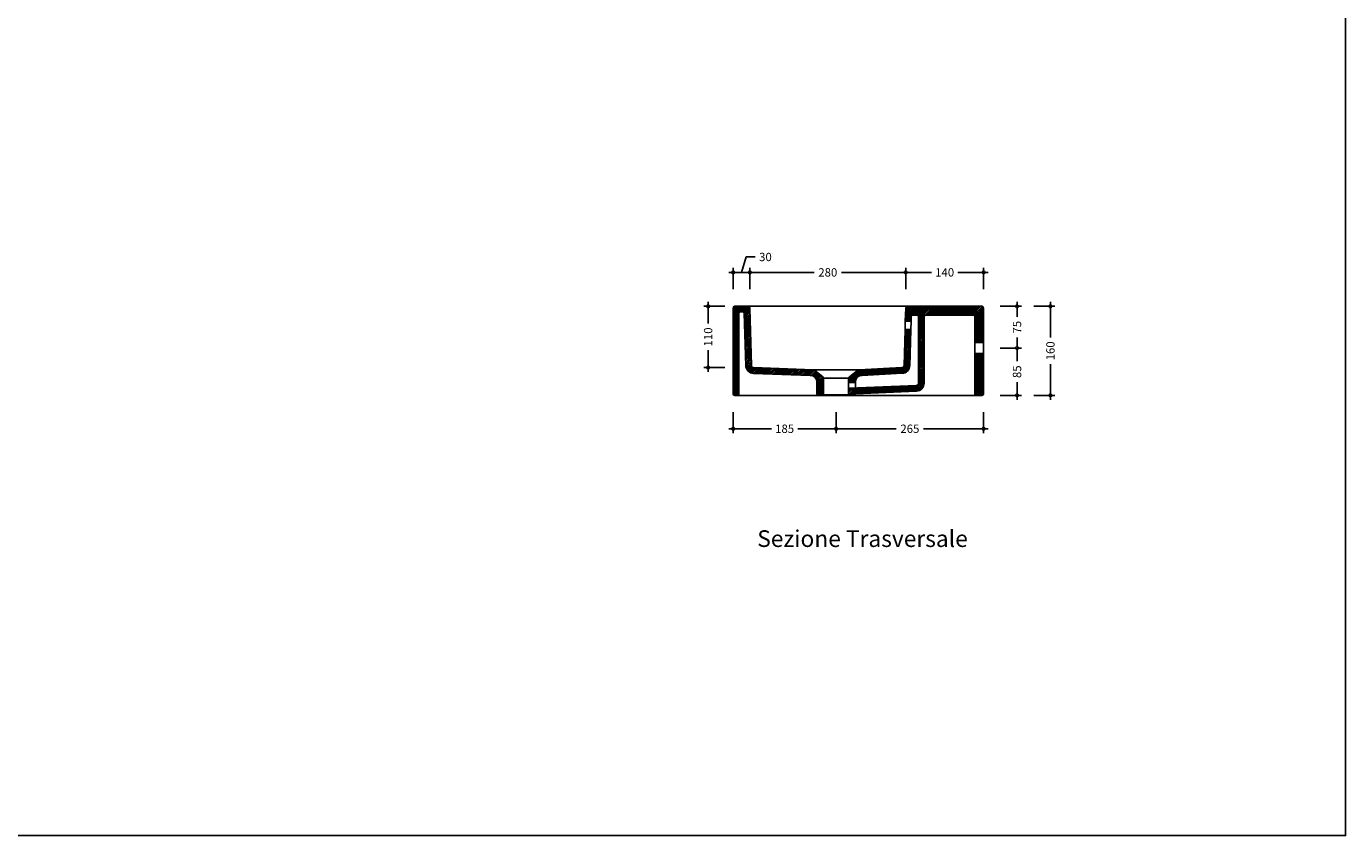
# Model space of a CAD drawing. Units: millimetres. Extents: x 0 to 4200, y 0 to 2970.
# Drawn here: x 1830 to 4200, y 0 to 1454 of the extents above; entities that cross this region are included whole.
import ezdxf
from ezdxf.enums import TextEntityAlignment as Align

# ---------------------------------------------------------------- set-up
doc = ezdxf.new("R2010")
doc.units = ezdxf.units.MM
doc.header["$PDMODE"] = 2
doc.header["$PDSIZE"] = 8
for name, color, linetype in [('FLM_Cer_Hatch', 8, 'Continuous'), ('FLM_Cer_Sez', 1, 'Continuous'), ('FLM_Ceramica', 7, 'Continuous'), ('FLM_Quote', 3, 'Continuous'), ('FLM_Sqd', 2, 'Continuous'), ('FLM_Testi', 7, 'Continuous')]:
    doc.layers.add(name, color=color, linetype=linetype)
doc.styles.add('FLM_Ind', font='ARIAL.TTF', dxfattribs={"height": 30})
doc.styles.add('FLM_Quote', font='ARIAL.TTF')
doc.dimstyles.new('FLM_Q1', dxfattribs={"dimtxt": 15, "dimasz": 12, "dimexe": 8, "dimexo": 0, "dimgap": 8, "dimtad": 0, "dimdec": 0, "dimzin": 0, "dimdsep": 46, "dimtxsty": 'FLM_Quote', "dimblk": 'DOTSMALL', "dimcen": 0, "dimdle": 8, "dimclrt": 7, "dimadec": 0, "dimazin": 0, "dimtfac": 1, "dimtdec": 0, "dimtofl": 0, "dimtmove": 1, "dimatfit": 3, "dimldrblk": 'DOTSMALL', "dimfxl": 0, "dimtolj": 1, "dimtzin": 0, "dimlwd": -1, "dimarcsym": 0})

# ---------------------------------------------------------------- blocks, each defined once
blk = doc.blocks.new('_DotSmall')
at = {"color": 0, "linetype": 'ByBlock', "const_width": 0.5}
blk.add_lwpolyline([(-0.0625, 0, 1), (0.0625, 0, 1)], format="xyb", close=True, dxfattribs=at)
blk = doc.blocks.new('*D24')
at = {"layer": 'Defpoints', "color": 0}
for p in [(3549.6, 876.1), (3609.6, 876.1), (3541.6, 791.1)]:
    blk.add_point(p, dxfattribs=at)
at = {"layer": 'FLM_Quote', "color": 0}
for p, q in [((3609.6, 884.1), (3609.6, 852.5)), ((3609.6, 783.1), (3609.6, 814.8))]:
    blk.add_line(p, q, dxfattribs=at)
at = {"layer": 'FLM_Quote', "color": 0, "lineweight": -2}
for p, q in [((3579.6, 876.1), (3617.6, 876.1)), ((3579.6, 791.1), (3617.6, 791.1))]:
    blk.add_line(p, q, dxfattribs=at)
at = {"layer": 'FLM_Quote', "color": 0, "xscale": 12, "yscale": 12, "zscale": 12}
for p, rotation in [((3609.6, 876.1), 90), ((3609.6, 791.1), 270)]:
    blk.add_blockref('_DotSmall', p, dxfattribs=dict(at, rotation=rotation))
at = {"layer": 'FLM_Quote', "color": 7, "insert": (3609.6, 833.6), "char_height": 15, "attachment_point": 5, "rotation": 90, "style": 'FLM_Quote'}
blk.add_mtext('\\A1;85', dxfattribs=at)
blk = doc.blocks.new('*D25')
at = {"layer": 'Defpoints', "color": 0}
for p in [(3480.1, 951.1), (3669.6, 951.1), (3542.8, 791.1)]:
    blk.add_point(p, dxfattribs=at)
at = {"layer": 'FLM_Quote', "color": 0, "lineweight": -2}
for p, q in [((3639.6, 951.1), (3677.6, 951.1)), ((3639.6, 791.1), (3677.6, 791.1))]:
    blk.add_line(p, q, dxfattribs=at)
at = {"layer": 'FLM_Quote', "color": 0}
for p, q in [((3669.6, 959.1), (3669.6, 895)), ((3669.6, 783.1), (3669.6, 847.3))]:
    blk.add_line(p, q, dxfattribs=at)
at = {"layer": 'FLM_Quote', "color": 0, "xscale": 12, "yscale": 12, "zscale": 12}
for p, rotation in [((3669.6, 951.1), 90), ((3669.6, 791.1), 270)]:
    blk.add_blockref('_DotSmall', p, dxfattribs=dict(at, rotation=rotation))
at = {"layer": 'FLM_Quote', "color": 7, "insert": (3669.6, 871.1), "char_height": 15, "attachment_point": 5, "rotation": 90, "style": 'FLM_Quote'}
blk.add_mtext('\\A1;160', dxfattribs=at)
blk = doc.blocks.new('*D26')
at = {"layer": 'Defpoints', "color": 0}
for p in [(3114.1, 951.1), (3054.6, 841.1), (3132.6, 841.1)]:
    blk.add_point(p, dxfattribs=at)
at = {"layer": 'FLM_Quote', "color": 0, "lineweight": -2}
for p, q in [((3084.6, 951.1), (3046.6, 951.1)), ((3084.6, 841.1), (3046.6, 841.1))]:
    blk.add_line(p, q, dxfattribs=at)
at = {"layer": 'FLM_Quote', "color": 0}
for p, q in [((3054.6, 959.1), (3054.6, 920)), ((3054.6, 833.1), (3054.6, 872.3))]:
    blk.add_line(p, q, dxfattribs=at)
at = {"layer": 'FLM_Quote', "color": 0, "xscale": 12, "yscale": 12, "zscale": 12}
for p, rotation in [((3054.6, 951.1), 90), ((3054.6, 841.1), 270)]:
    blk.add_blockref('_DotSmall', p, dxfattribs=dict(at, rotation=rotation))
at = {"layer": 'FLM_Quote', "color": 7, "insert": (3054.6, 896.1), "char_height": 15, "attachment_point": 5, "rotation": 90, "style": 'FLM_Quote'}
blk.add_mtext('\\A1;110', dxfattribs=at)
blk = doc.blocks.new('*D23')
at = {"layer": 'Defpoints', "color": 0}
for p in [(3284.6, 792.1), (3549.6, 794.1), (3284.6, 731.1)]:
    blk.add_point(p, dxfattribs=at)
at = {"layer": 'FLM_Quote', "color": 0, "lineweight": -2}
for p, q in [((3284.6, 761.1), (3284.6, 723.1)), ((3549.6, 761.1), (3549.6, 723.1))]:
    blk.add_line(p, q, dxfattribs=at)
at = {"layer": 'FLM_Quote', "color": 0}
for p, q in [((3276.6, 731.1), (3392.3, 731.1)), ((3557.6, 731.1), (3441.8, 731.1))]:
    blk.add_line(p, q, dxfattribs=at)
at = {"layer": 'FLM_Quote', "color": 0, "xscale": 12, "yscale": 12, "zscale": 12, "rotation": 180}
blk.add_blockref('_DotSmall', (3284.6, 731.1), dxfattribs=at)
at = {"layer": 'FLM_Quote', "color": 0, "xscale": 12, "yscale": 12, "zscale": 12}
blk.add_blockref('_DotSmall', (3549.6, 731.1), dxfattribs=at)
at = {"layer": 'FLM_Quote', "color": 7, "insert": (3417.1, 731.1), "char_height": 15, "attachment_point": 5, "style": 'FLM_Quote'}
blk.add_mtext('\\A1;265', dxfattribs=at)
blk = doc.blocks.new('*D27')
at = {"layer": 'Defpoints', "color": 0}
for p in [(3099.6, 794.1), (3284.6, 792.1), (3099.6, 731.1)]:
    blk.add_point(p, dxfattribs=at)
at = {"layer": 'FLM_Quote', "color": 0, "lineweight": -2}
for p, q in [((3099.6, 761.1), (3099.6, 723.1)), ((3284.6, 761.1), (3284.6, 723.1))]:
    blk.add_line(p, q, dxfattribs=at)
at = {"layer": 'FLM_Quote', "color": 0}
for p, q in [((3091.6, 731.1), (3168.2, 731.1)), ((3292.6, 731.1), (3216, 731.1))]:
    blk.add_line(p, q, dxfattribs=at)
at = {"layer": 'FLM_Quote', "color": 0, "xscale": 12, "yscale": 12, "zscale": 12, "rotation": 180}
blk.add_blockref('_DotSmall', (3099.6, 731.1), dxfattribs=at)
at = {"layer": 'FLM_Quote', "color": 0, "xscale": 12, "yscale": 12, "zscale": 12}
blk.add_blockref('_DotSmall', (3284.6, 731.1), dxfattribs=at)
at = {"layer": 'FLM_Quote', "color": 7, "insert": (3192.1, 731.1), "char_height": 15, "attachment_point": 5, "style": 'FLM_Quote'}
blk.add_mtext('\\A1;185', dxfattribs=at)
blk = doc.blocks.new('*D30')
at = {"layer": 'Defpoints', "color": 0}
for p in [(3546.6, 951.1), (3609.6, 951.1), (3549.6, 876.1)]:
    blk.add_point(p, dxfattribs=at)
at = {"layer": 'FLM_Quote', "color": 0, "lineweight": -2}
for p, q in [((3579.6, 951.1), (3617.6, 951.1)), ((3579.6, 876.1), (3617.6, 876.1))]:
    blk.add_line(p, q, dxfattribs=at)
at = {"layer": 'FLM_Quote', "color": 0}
for p, q in [((3609.6, 959.1), (3609.6, 932.4)), ((3609.6, 868.1), (3609.6, 894.9))]:
    blk.add_line(p, q, dxfattribs=at)
at = {"layer": 'FLM_Quote', "color": 0, "xscale": 12, "yscale": 12, "zscale": 12}
for p, rotation in [((3609.6, 951.1), 90), ((3609.6, 876.1), 270)]:
    blk.add_blockref('_DotSmall', p, dxfattribs=dict(at, rotation=rotation))
at = {"layer": 'FLM_Quote', "color": 7, "insert": (3609.6, 913.6), "char_height": 15, "attachment_point": 5, "rotation": 90, "style": 'FLM_Quote'}
blk.add_mtext('\\A1;75', dxfattribs=at)
blk = doc.blocks.new('*D31')
at = {"layer": 'Defpoints', "color": 0}
for p in [(3549.6, 1012.1), (3409.6, 947.1), (3549.6, 872.1)]:
    blk.add_point(p, dxfattribs=at)
at = {"layer": 'FLM_Quote', "color": 0, "lineweight": -2}
for p, q in [((3409.6, 982.1), (3409.6, 1020.1)), ((3549.6, 982.1), (3549.6, 1020.1))]:
    blk.add_line(p, q, dxfattribs=at)
at = {"layer": 'FLM_Quote', "color": 0}
for p, q in [((3401.6, 1012.1), (3455.7, 1012.1)), ((3557.6, 1012.1), (3503.4, 1012.1))]:
    blk.add_line(p, q, dxfattribs=at)
at = {"layer": 'FLM_Quote', "color": 0, "xscale": 12, "yscale": 12, "zscale": 12, "rotation": 180}
blk.add_blockref('_DotSmall', (3409.6, 1012.1), dxfattribs=at)
at = {"layer": 'FLM_Quote', "color": 0, "xscale": 12, "yscale": 12, "zscale": 12}
blk.add_blockref('_DotSmall', (3549.6, 1012.1), dxfattribs=at)
at = {"layer": 'FLM_Quote', "color": 7, "insert": (3479.6, 1012.1), "char_height": 15, "attachment_point": 5, "style": 'FLM_Quote'}
blk.add_mtext('\\A1;140', dxfattribs=at)
blk = doc.blocks.new('*D32')
at = {"layer": 'Defpoints', "color": 0}
for p in [(3409.6, 1012.1), (3129.6, 947.1), (3409.6, 947.1)]:
    blk.add_point(p, dxfattribs=at)
at = {"layer": 'FLM_Quote', "color": 0, "lineweight": -2}
for p, q in [((3129.6, 982.1), (3129.6, 1020.1)), ((3409.6, 982.1), (3409.6, 1020.1))]:
    blk.add_line(p, q, dxfattribs=at)
at = {"layer": 'FLM_Quote', "color": 0}
for p, q in [((3121.6, 1012.1), (3244.9, 1012.1)), ((3417.6, 1012.1), (3294.3, 1012.1))]:
    blk.add_line(p, q, dxfattribs=at)
at = {"layer": 'FLM_Quote', "color": 0, "xscale": 12, "yscale": 12, "zscale": 12, "rotation": 180}
blk.add_blockref('_DotSmall', (3129.6, 1012.1), dxfattribs=at)
at = {"layer": 'FLM_Quote', "color": 0, "xscale": 12, "yscale": 12, "zscale": 12}
blk.add_blockref('_DotSmall', (3409.6, 1012.1), dxfattribs=at)
at = {"layer": 'FLM_Quote', "color": 7, "insert": (3269.6, 1012.1), "char_height": 15, "attachment_point": 5, "style": 'FLM_Quote'}
blk.add_mtext('\\A1;280', dxfattribs=at)
blk = doc.blocks.new('*D33')
at = {"layer": 'Defpoints', "color": 0}
for p in [(3129.6, 1012.1), (3099.6, 948.1), (3129.6, 947.1)]:
    blk.add_point(p, dxfattribs=at)
at = {"layer": 'FLM_Quote', "color": 0, "lineweight": -2}
for p, q in [((3099.6, 982.1), (3099.6, 1020.1)), ((3129.6, 982.1), (3129.6, 1020.1))]:
    blk.add_line(p, q, dxfattribs=at)
at = {"layer": 'FLM_Quote', "color": 0}
for p, q in [((3114.6, 1012.1), (3122.9, 1039.8)), ((3122.9, 1039.8), (3138.9, 1039.8)), ((3091.6, 1012.1), (3137.6, 1012.1))]:
    blk.add_line(p, q, dxfattribs=at)
at = {"layer": 'FLM_Quote', "color": 0, "xscale": 12, "yscale": 12, "zscale": 12, "rotation": 180}
blk.add_blockref('_DotSmall', (3099.6, 1012.1), dxfattribs=at)
at = {"layer": 'FLM_Quote', "color": 0, "xscale": 12, "yscale": 12, "zscale": 12}
blk.add_blockref('_DotSmall', (3129.6, 1012.1), dxfattribs=at)
at = {"layer": 'FLM_Quote', "color": 7, "insert": (3157.6, 1039.8), "char_height": 15, "attachment_point": 5, "style": 'FLM_Quote'}
blk.add_mtext('\\A1;30', dxfattribs=at)

msp = doc.modelspace()

# ---------------------------------------------------------------- hatches: boundary and pattern name
at = {"layer": 'FLM_Cer_Hatch'}
h = msp.add_hatch(dxfattribs=at)
h.set_pattern_fill('_USER', color=256, scale=2, angle=45, style=0, pattern_type=0)
h.set_pattern_definition([(45, (0, 0), (-1.4142136, 1.4142136), [])])
h.paths.add_polyline_path([(3136.4, 841, -0.398131), (3132.5, 844.9), (3129.6, 947.4, 0.397601), (3125.6, 951.1), (3102.6, 951.1, 0.414214), (3099.6, 948.1), (3099.6, 794.1, 0.414214), (3102.6, 791.1), (3107.6, 791.1, 0.414214), (3109.6, 793.1), (3109.6, 939.1, -0.414214), (3111.6, 941.1), (3117.6, 941.1, -0.414214), (3119.6, 939.1), (3122.3, 844.2, 0.392424), (3135.7, 830.7), (3238.1, 827.1, -0.414214), (3250.1, 815.1), (3250.1, 793.1, 0.414214), (3251.1, 792.1), (3261.1, 792.1, 0.414214), (3262.1, 793.1), (3262.1, 822.1, 0.260065), (3261.1, 823.8), (3245.7, 836.3, 0.170912), (3243.1, 837.1)])
h.paths.add_polyline_path([(3403.3, 830.8, 0.394551), (3416.9, 844.2), (3418.9, 909.4), (3408.5, 909.4), (3406.7, 844.9, -0.398866), (3402.8, 841), (3326, 837.1, 0.170912), (3323.5, 836.3), (3308, 823.8, 0.260065), (3307.1, 822.1), (3307.1, 815.1, 0.414214), (3308.1, 814.1), (3318.1, 814.1, 0.414214), (3319.1, 815.1), (3319.1, 815.1, -0.414214), (3331.1, 827.1)], flags=17)
h.paths.add_polyline_path([(3308, 803.8, 0.39791), (3307.1, 802.8), (3307.1, 793.1, 0.414214), (3308.1, 792.1), (3318.1, 792.1, 0.414214), (3319.1, 793.1), (3319.1, 794), (3429, 798.7, 0.405596), (3442.6, 812.7), (3442.6, 933.1, -0.414214), (3444.6, 935.1), (3531.6, 935.1, -0.414214), (3533.6, 933.1), (3533.6, 886.1), (3549.6, 886.1), (3549.6, 948.1, 0.414214), (3546.6, 951.1), (3413.6, 951.1, 0.397601), (3409.6, 947.4), (3408.9, 924.4), (3419.3, 924.4), (3419.6, 933.1, -0.414214), (3421.6, 935.1), (3430.6, 935.1, -0.414214), (3432.6, 933.1), (3432.6, 813, -0.405272), (3428.7, 809)])
h.paths.add_polyline_path([(3549.6, 866.1), (3533.6, 866.1), (3533.6, 794.1, 0.414214), (3536.6, 791.1), (3546.6, 791.1, 0.414214), (3549.6, 794.1)])

# ---------------------------------------------------------------- linework, layer by layer
at = {"layer": 'FLM_Cer_Sez', "ltscale": 0.01}
for p, q in [((3099.6, 794.1), (3099.6, 948.1)), ((3102.6, 951.1), (3125.6, 951.1)), ((3413.6, 951.1), (3546.6, 951.1)), ((3549.6, 948.1), (3549.6, 886.1)), ((3109.6, 793.1), (3109.6, 939.1)), ((3111.6, 941.1), (3117.6, 941.1)), ((3421.6, 935.1), (3430.6, 935.1)), ((3444.6, 935.1), (3531.6, 935.1)), ((3533.6, 933.1), (3533.6, 886.1)), ((3549.6, 886.1), (3533.6, 886.1)), ((3533.6, 866.1), (3533.6, 794.1)), ((3549.6, 866.1), (3533.6, 866.1)), ((3549.6, 866.1), (3549.6, 794.1)), ((3102.6, 791.1), (3107.6, 791.1)), ((3546.6, 791.1), (3536.6, 791.1))]:
    msp.add_line(p, q, dxfattribs=at)
at = {"layer": 'FLM_Cer_Sez'}
for p, q in [((3122.3, 844.4), (3119.6, 939.1)), ((3132.5, 844.9), (3129.6, 947.1)), ((3408.9, 924.4), (3409.6, 947.1)), ((3419.3, 924.4), (3419.6, 933.1)), ((3432.6, 813), (3432.6, 933.1)), ((3442.6, 812.7), (3442.6, 933.1)), ((3406.7, 844.9), (3408.5, 909.4)), ((3418.9, 909.4), (3408.5, 909.4)), ((3419.3, 924.4), (3408.9, 924.4)), ((3416.9, 844.4), (3418.9, 909.4)), ((3135.9, 830.7), (3238.1, 827.1)), ((3136.4, 841), (3243.1, 837.1)), ((3245.7, 836.3), (3261.1, 823.8)), ((3323.5, 836.3), (3308, 823.8)), ((3326, 837.1), (3402.8, 841)), ((3331.1, 827.1), (3403.3, 830.8)), ((3250.1, 793.1), (3250.1, 815.1)), ((3262.1, 822.1), (3262.1, 793.1)), ((3307.1, 822.1), (3307.1, 815.1)), ((3308.1, 814.1), (3318.1, 814.1)), ((3308.1, 803.8), (3428.7, 809)), ((3319.1, 815.1), (3319.1, 815.1)), ((3261.1, 792.1), (3251.1, 792.1)), ((3307.1, 802.8), (3307.1, 793.1)), ((3308.1, 792.1), (3318.1, 792.1)), ((3319.1, 804.1), (3319.1, 804.1)), ((3319.1, 794), (3429, 798.7)), ((3319.1, 793.1), (3319.1, 794))]:
    msp.add_line(p, q, dxfattribs=at)
at = {"layer": 'FLM_Cer_Sez', "ltscale": 0.01}
for centre, radius, start, end in [((3102.6, 948.1), 3, 90, 180), ((3546.6, 948.1), 3, 0, 90), ((3111.6, 939.1), 2, 90, 180), ((3531.6, 933.1), 2, 0, 90), ((3102.6, 794.1), 3, 180, 270), ((3107.6, 793.1), 2, 270, 0), ((3536.6, 794.1), 3, 180, 270), ((3546.6, 794.1), 3, 270, 360)]:
    msp.add_arc(centre, radius, start, end, dxfattribs=at)
at = {"layer": 'FLM_Cer_Sez'}
for centre, radius, start, end in [((3125.6, 947.1), 4, 0, 90), ((3413.6, 947.1), 4, 90, 180), ((3117.6, 939.1), 2, 0, 90), ((3421.6, 933.1), 2, 90, 180), ((3430.6, 933.1), 2, 0, 90), ((3444.6, 933.1), 2, 90, 180), ((3136.3, 844.7), 14, 181.2454, 268.2514), ((3136.5, 845), 4, 181.2637, 268.0998), ((3243.1, 833.1), 4, 51.2048, 90), ((3326, 833.1), 4, 90, 128.7952), ((3402.7, 845), 4, 271.7547, 358.7363), ((3402.9, 844.7), 14, 271.6909, 358.698), ((3238.1, 815.1), 12, 0, 90), ((3260.1, 822.1), 2, 0, 58.3109), ((3309.1, 822.1), 2, 121.6891, 180), ((3308.1, 815.1), 1, 180, 270), ((3318.1, 815.1), 1, 270, 0), ((3331.1, 815.1), 12, 90, 180), ((3428.6, 813), 4, 271.7547, 0), ((3428.6, 812.7), 14, 271.6909, 0), ((3251.1, 793.1), 1, 180, 270), ((3261.1, 793.1), 1, 270, 0), ((3308.1, 802.8), 1, 91.7547, 180), ((3308.1, 793.1), 1, 180, 270), ((3318.1, 793.1), 1, 270, 0)]:
    msp.add_arc(centre, radius, start, end, dxfattribs=at)
at = {"layer": 'FLM_Ceramica'}
for p, q in [((3125.6, 951.1), (3413.6, 951.1)), ((3408.9, 924.4), (3408.5, 909.4)), ((3419.3, 924.4), (3418.9, 909.4)), ((3533.6, 886.1), (3533.6, 866.1)), ((3549.6, 886.1), (3549.6, 866.1)), ((3243.1, 837.1), (3326, 837.1)), ((3262.1, 822.1), (3307.1, 822.1)), ((3307.1, 815.1), (3307.1, 802.8)), ((3319.1, 815.1), (3319.1, 804.1)), ((3107.6, 791.1), (3536.6, 791.1)), ((3261.1, 792.1), (3308.1, 792.1))]:
    msp.add_line(p, q, dxfattribs=at)
at = {"layer": 'FLM_Sqd'}
msp.add_lwpolyline([(0, 0), (4200, 0), (4200, 2970), (0, 2970)], close=True, dxfattribs=at)

# ---------------------------------------------------------------- texts
at = {"layer": 'FLM_Testi', "style": 'FLM_Ind'}
msp.add_text('Sezione Trasversale', height=30, dxfattribs=at).set_placement((3332, 529.8), align=Align.MIDDLE)

# ---------------------------------------------------------------- dimensions: what is measured, and where the dimension line sits
at = {"layer": 'FLM_Quote'}
for base, p1, p2, picture, middle in [((3129.6, 1012.1), (3099.6, 948.1), (3129.6, 947.1), '*D33', (3146.9, 1039.8)), ((3409.6, 1012.1), (3129.6, 947.1), (3409.6, 947.1), '*D32', (3269.6, 1012.1)), ((3549.6, 1012.1), (3409.6, 947.1), (3549.6, 872.1), '*D31', (3479.6, 1012.1)), ((3099.6, 731.1), (3284.6, 792.1), (3099.6, 794.1), '*D27', (3192.1, 731.1)), ((3284.6, 731.1), (3549.6, 794.1), (3284.6, 792.1), '*D23', (3417.1, 731.1))]:
    dim = msp.add_linear_dim(base=base, p1=p1, p2=p2, dimstyle='FLM_Q1', dxfattribs=at)
    dim.commit()
    dim.dimension.update_dxf_attribs({"geometry": picture, "text_midpoint": middle})
for base, p1, p2, picture, middle in [((3054.6, 841.1), (3114.1, 951.1), (3132.6, 841.1), '*D26', (3054.6, 896.1)), ((3669.6, 951.1), (3542.8, 791.1), (3480.1, 951.1), '*D25', (3669.6, 871.1)), ((3609.6, 951.1), (3549.6, 876.1), (3546.6, 951.1), '*D30', (3609.6, 913.6)), ((3609.6, 876.1), (3541.6, 791.1), (3549.6, 876.1), '*D24', (3609.6, 833.6))]:
    dim = msp.add_linear_dim(base=base, p1=p1, p2=p2, angle=90, dimstyle='FLM_Q1', dxfattribs=at)
    dim.commit()
    dim.dimension.update_dxf_attribs({"geometry": picture, "text_midpoint": middle})

doc.saveas('drawing.dxf')
